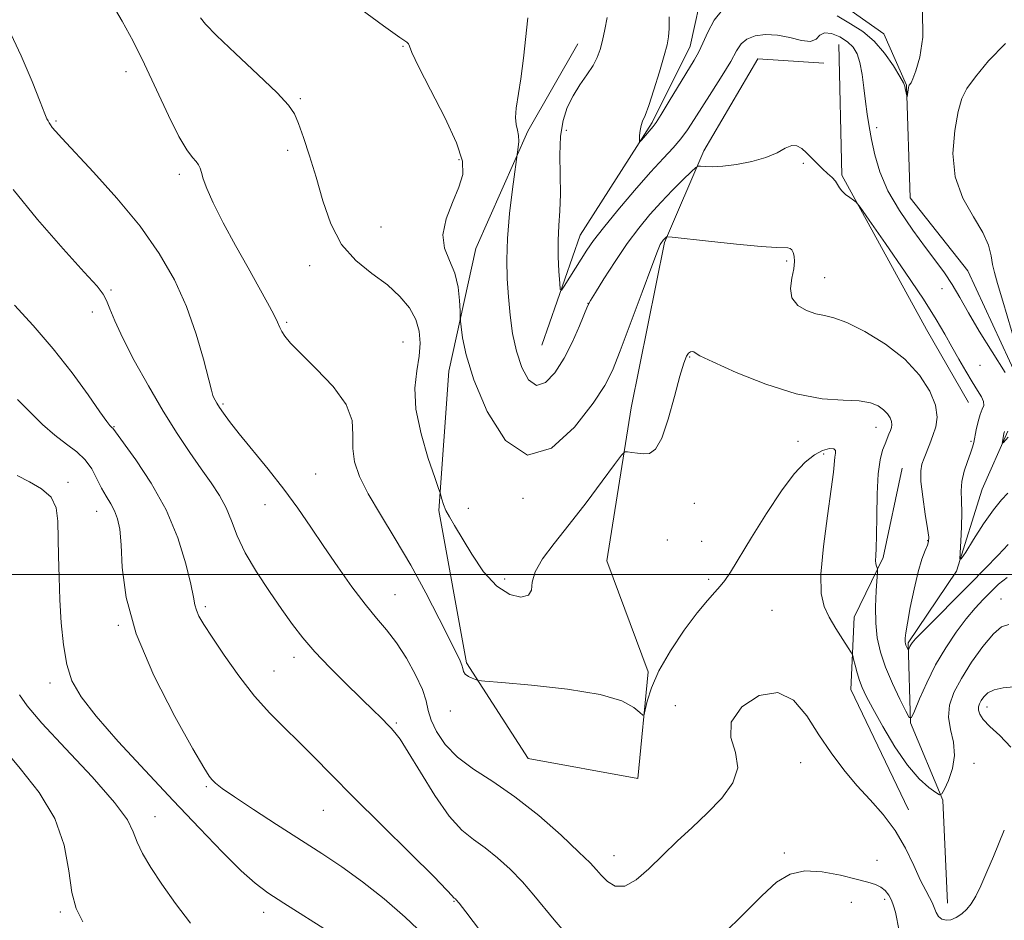
# Model space of a CAD drawing. Extents: x 2069800 to 2072700, y 329800 to 332700.
# Drawn here: x 2072242 to 2072452, y 330926 to 331118 of the extents above; entities that cross this region are included whole.
import ezdxf

# ---------------------------------------------------------------- set-up
doc = ezdxf.new("R2010")
doc.units = 0
doc.header["$MEASUREMENT"] = 0
doc.linetypes.add('rvrstm', pattern=[117.1, 50, -3.9, 0.5, -3.9, 0.5, -3.9, 0.5, -3.9, 50])
for name, color, linetype, lineweight in [('32000', 7, 'Continuous', 0), ('DTM HARD BREAKLINE', 7, 'Continuous', 0), ('DTM SPOT ELEVATION', 2, 'Continuous', 13), ('INDEX CONTOUR', 41, 'Continuous', 13), ('INTERMEDIATE CONTOUR', 44, 'Continuous', 0), ('STREAM - RIVER SINGLE LINE', 142, 'rvrstm', 0)]:
    doc.layers.add(name, color=color, linetype=linetype, lineweight=lineweight)

msp = doc.modelspace()

# ---------------------------------------------------------------- linework, layer by layer
at = {"layer": '32000', "flags": 128}
msp.add_lwpolyline([(2072500, 331000), (2070000, 331000)], dxfattribs=at)
at = {"layer": 'DTM HARD BREAKLINE'}
for points in [[(2072353.24, 331048.92, 1232.84), (2072361.38, 331072.38, 1231.09), (2072376.73, 331096.36, 1229.76), (2072384.79, 331112.66, 1229.31), (2072387.73, 331125.94, 1228.81)], [(2072413.342, 331109.034, 1232.455), (2072399.26, 331109.92, 1233.295), (2072387.746, 331090.338, 1233.575), (2072379.321, 331070.818, 1236.165), (2072372.218, 331035.536, 1237.285), (2072367.084, 331002.957, 1239.805), (2072375.876, 330979.27, 1239.735), (2072373.674, 330956.531, 1240.365), (2072350.296, 330960.829, 1240.855), (2072337.182, 330981.19, 1239.805), (2072331.259, 331013.693, 1238.195), (2072333.383, 331043.377, 1236.655), (2072339.139, 331069.49, 1235.115), (2072350.222, 331094.498, 1233.715), (2072360.904, 331113.104, 1232.735)], [(2072416.51, 331113.01, 1232.99), (2072417.13, 331085.1, 1233.81), (2072435.22, 331052.24, 1234.91), (2072444.18, 331036.71, 1234.91)], [(2072439.64, 330929.97, 1241.31), (2072438.67, 330951.89, 1240.11), (2072431.8, 330968.38, 1238.06), (2072431.27, 330985.46, 1235.79), (2072441.62, 331000.75, 1234.14), (2072447.04, 331018.19, 1232.86), (2072452.51, 331030.57, 1231.76)], [(2072431.344, 330949.819, 1241.345), (2072419.081, 330975.524, 1240.715), (2072419.791, 330990.902, 1239.245), (2072425.989, 331003.621, 1237.705), (2072430.014, 331022.646, 1236.795)]]:
    msp.add_polyline3d(points, dxfattribs=at)
at = {"layer": 'DTM SPOT ELEVATION'}
for p in [(2072323.65, 331112.57, 1236.1), (2072264.57, 331107.18, 1240.6), (2072301.71, 331101.47, 1237.8), (2072249.64, 331096.68, 1241.8), (2072424.56, 331095.24, 1231.6), (2072358.43, 331094.69, 1231.5), (2072299.02, 331090.41, 1238.4), (2072335.56, 331088.45, 1236.3), (2072408.93, 331087.63, 1234.2), (2072275.96, 331085.29, 1240.4), (2072318.96, 331074.08, 1237.1), (2072303.7, 331065.82, 1238.5), (2072405.42, 331066.87, 1236.3), (2072413.52, 331063.27, 1235.1), (2072261.38, 331060.66, 1243.8), (2072438.53, 331060.91, 1232.8), (2072363.07, 331057.79, 1233.98), (2072257.39, 331055.98, 1244.5), (2072298.82, 331053.74, 1239.8), (2072323.64, 331049.59, 1238.9), (2072384.73, 331046.39, 1238.1), (2072446.61, 331044.63, 1232.9), (2072285.27, 331036.34, 1241.8), (2072262.04, 331031.55, 1245.9), (2072424.45, 331031.38, 1238.7), (2072407.8, 331028.38, 1238.9), (2072444.67, 331028.37, 1234.2), (2072413.28, 331025.69, 1240.5), (2072252.25, 331019.66, 1249.7), (2072305, 331021.42, 1241.1), (2072349.22, 331016.22, 1236.1), (2072258.31, 331013.49, 1248.7), (2072294.17, 331014.91, 1242.7), (2072337.52, 331014.11, 1237.2), (2072385.71, 331015.16, 1238.8), (2072379.99, 331007.39, 1239.3), (2072387.24, 331007.1, 1238.9), (2072435.45, 331007.25, 1236.1), (2072345.3, 330999.07, 1237.5), (2072388.78, 330998.96, 1239.6), (2072321.93, 330995.74, 1241.1), (2072451.05, 330994.82, 1239.2), (2072281.5, 330993.16, 1245.7), (2072402.24, 330992.36, 1241.5), (2072262.96, 330989.2, 1248.1), (2072300.4, 330982.38, 1244.5), (2072296.11, 330979.42, 1245.2), (2072248.36, 330976.92, 1250.5), (2072381.69, 330972.07, 1241.7), (2072448.1, 330971.77, 1242.6), (2072333.73, 330970.95, 1240.6), (2072322.22, 330968.34, 1243.8), (2072408.37, 330959.91, 1242.7), (2072445.29, 330959.74, 1240.5), (2072281.67, 330954.8, 1248.2), (2072270.79, 330948.37, 1251.3), (2072306.64, 330949.77, 1246.8), (2072368.62, 330940.07, 1241.3), (2072404.88, 330940.66, 1243.8), (2072424.68, 330939.07, 1243.3), (2072334.46, 330930.33, 1246.1), (2072419.14, 330930.12, 1244.7), (2072426.26, 330930.77, 1244.4), (2072250.57, 330928.06, 1254.3), (2072293.9, 330927.99, 1250.6)]:
    msp.add_point(p, dxfattribs=at)
at = {"layer": 'INDEX CONTOUR'}
for points in [[(2072452.773, 330989.37, 1240), (2072451.207, 330988.855, 1240), (2072449.451, 330987.366, 1240), (2072447.23, 330984.694, 1240), (2072444.82, 330981.313, 1240), (2072442.636, 330977.869, 1240), (2072441.031, 330974.859, 1240), (2072440.1, 330972.193, 1240), (2072439.877, 330969.637, 1240), (2072440.299, 330966.997, 1240), (2072440.919, 330964.256, 1240), (2072441.195, 330961.441, 1240), (2072440.749, 330958.632, 1240), (2072439.869, 330956.115, 1240), (2072439.005, 330954.231, 1240), (2072438.468, 330953.235, 1240), (2072437.993, 330953.059, 1240), (2072437.173, 330953.549, 1240), (2072435.695, 330954.623, 1240), (2072433.634, 330956.469, 1240), (2072431.155, 330959.342, 1240), (2072428.457, 330963.303, 1240), (2072425.864, 330967.645, 1240), (2072423.734, 330971.464, 1240), (2072422.32, 330974.106, 1240), (2072421.459, 330975.897, 1240), (2072420.889, 330977.412, 1240), (2072420.396, 330979.074, 1240), (2072419.973, 330980.71, 1240), (2072419.665, 330981.998, 1240), (2072419.463, 330982.757, 1240), (2072419.163, 330983.381, 1240), (2072418.508, 330984.402, 1240), (2072417.337, 330986.195, 1240), (2072415.877, 330988.5, 1240), (2072414.452, 330990.896, 1240), (2072413.35, 330993.171, 1240), (2072412.716, 330995.949, 1240), (2072412.663, 331000.063, 1240), (2072413.218, 331005.953, 1240), (2072414.088, 331012.496, 1240), (2072414.897, 331018.176, 1240), (2072415.359, 331021.855, 1240), (2072415.682, 331025.022, 1240), (2072415.827, 331025.85, 1240), (2072415.827, 331026.462, 1240), (2072415.439, 331026.815, 1240), (2072414.488, 331026.853, 1240), (2072413.058, 331026.469, 1240), (2072411.299, 331025.546, 1240), (2072409.315, 331023.946, 1240), (2072407.021, 331021.451, 1240), (2072404.287, 331017.819, 1240), (2072401.096, 331013.028, 1240), (2072397.88, 331007.903, 1240), (2072393.388, 331000.54, 1240), (2072392.221, 330998.744, 1240), (2072391.245, 330997.497, 1240), (2072390.069, 330996.232, 1240), (2072388.485, 330994.496, 1240), (2072386.332, 330991.87, 1240), (2072383.57, 330988.118, 1240), (2072380.657, 330983.749, 1240), (2072378.17, 330979.456, 1240), (2072376.548, 330975.83, 1240), (2072375.66, 330973.037, 1240), (2072375.235, 330971.137, 1240), (2072375.003, 330970.162, 1240), (2072374.707, 330970.015, 1240), (2072374.095, 330970.572, 1240), (2072372.833, 330971.679, 1240), (2072370.262, 330973.072, 1240), (2072365.644, 330974.457, 1240), (2072358.703, 330975.592, 1240), (2072351.023, 330976.434, 1240), (2072344.652, 330976.992, 1240), (2072341.089, 330977.293, 1240), (2072339.642, 330977.456, 1240), (2072339.069, 330977.62, 1240), (2072338.382, 330977.898, 1240), (2072337.577, 330978.293, 1240), (2072336.902, 330978.781, 1240), (2072336.532, 330979.343, 1240), (2072336.351, 330979.985, 1240), (2072336.171, 330980.718, 1240), (2072335.798, 330981.649, 1240), (2072335.009, 330983.254, 1240), (2072331.35, 330990.554, 1240), (2072328.501, 330996.095, 1240), (2072325.28, 331002.005, 1240), (2072321.949, 331007.652, 1240), (2072318.818, 331012.781, 1240), (2072316.21, 331017.227, 1240), (2072314.378, 331020.907, 1240), (2072313.301, 331024.035, 1240), (2072312.893, 331026.902, 1240), (2072312.943, 331029.78, 1240), (2072312.755, 331032.852, 1240), (2072311.512, 331036.274, 1240), (2072308.714, 331040.092, 1240), (2072305.121, 331043.88, 1240), (2072301.811, 331047.096, 1240), (2072299.618, 331049.343, 1240), (2072298.398, 331050.804, 1240), (2072297.763, 331051.809, 1240), (2072297.349, 331052.689, 1240), (2072296.872, 331053.783, 1240), (2072296.076, 331055.433, 1240), (2072294.751, 331057.917, 1240), (2072292.903, 331061.25, 1240), (2072290.591, 331065.384, 1240), (2072287.937, 331070.163, 1240), (2072285.314, 331075.004, 1240), (2072283.162, 331079.222, 1240), (2072281.798, 331082.293, 1240), (2072281.059, 331084.354, 1240), (2072280.668, 331085.704, 1240), (2072280.368, 331086.631, 1240), (2072280.019, 331087.339, 1240), (2072279.507, 331088.015, 1240), (2072278.718, 331088.91, 1240), (2072277.542, 331090.52, 1240), (2072275.867, 331093.399, 1240), (2072273.649, 331097.866, 1240), (2072268.518, 331108.784, 1240), (2072266.102, 331113.676, 1240), (2072263.791, 331117.992, 1240), (2072261.447, 331121.946, 1240)], [(2072391.744, 331120.367, 1230), (2072389.917, 331118.169, 1230), (2072388.568, 331115.619, 1230), (2072387.54, 331113.247, 1230), (2072386.656, 331111.393, 1230), (2072385.666, 331109.643, 1230), (2072380.36, 331100.892, 1230), (2072378.631, 331098.063, 1230), (2072377.568, 331096.388, 1230), (2072376.958, 331095.535, 1230), (2072374.439, 331092.595, 1230), (2072374.104, 331092.224, 1230), (2072373.99, 331092.256, 1230), (2072374.002, 331092.716, 1230), (2072374.059, 331093.584, 1230), (2072374.175, 331094.665, 1230), (2072374.373, 331095.711, 1230), (2072374.691, 331096.616, 1230), (2072375.205, 331097.833, 1230), (2072375.999, 331099.954, 1230), (2072377.098, 331103.31, 1230), (2072378.29, 331107.191, 1230), (2072379.302, 331110.627, 1230), (2072379.929, 331112.938, 1230), (2072380.234, 331114.604, 1230), (2072380.343, 331116.393, 1230), (2072380.345, 331118.872, 1230)], [(2072434.325, 331120.274, 1230), (2072434.412, 331114.556, 1230), (2072433.781, 331110.293, 1230), (2072432.941, 331107.383, 1230), (2072432.305, 331105.673, 1230), (2072431.903, 331104.834, 1230), (2072431.534, 331104.306, 1230), (2072431.456, 331104.116, 1230), (2072431.385, 331103.791, 1230), (2072431.055, 331101.851, 1230), (2072431.02, 331101.836, 1230), (2072430.968, 331102.07, 1230), (2072430.675, 331103.606, 1230), (2072430.571, 331104.073, 1230), (2072430.261, 331104.789, 1230), (2072429.504, 331106.159, 1230), (2072428.128, 331108.418, 1230), (2072426.241, 331111.139, 1230), (2072424.024, 331113.724, 1230), (2072421.616, 331115.741, 1230), (2072419, 331117.412, 1230), (2072416.123, 331119.121, 1230)], [(2072308.101, 330923.738, 1250), (2072298.226, 330929.984, 1250), (2072294.843, 330932.17, 1250), (2072292.103, 330934.199, 1250), (2072289.106, 330936.878, 1250), (2072285.138, 330940.826, 1250), (2072280.241, 330945.92, 1250), (2072274.642, 330951.845, 1250), (2072268.653, 330958.228, 1250), (2072262.927, 330964.45, 1250), (2072258.193, 330969.833, 1250), (2072254.989, 330973.941, 1250), (2072253.056, 330977.336, 1250), (2072251.936, 330980.822, 1250), (2072251.233, 330985.009, 1250), (2072250.789, 330989.736, 1250), (2072250.505, 330994.649, 1250), (2072250.302, 330999.426, 1250), (2072250.167, 331003.892, 1250), (2072250.059, 331011.354, 1250), (2072249.697, 331014.222, 1250), (2072248.62, 331016.525, 1250), (2072246.59, 331018.311, 1250), (2072243.996, 331019.767, 1250), (2072241.385, 331021.118, 1250)]]:
    msp.add_polyline3d(points, dxfattribs=at)
at = {"layer": 'INTERMEDIATE CONTOUR'}
for points in [[(2072452.571, 331006.44, 1236), (2072450.448, 331004.122, 1236), (2072447.699, 331001.27, 1236), (2072444.412, 330997.941, 1236), (2072434.471, 330987.959, 1236), (2072432.844, 330986.272, 1236), (2072432.107, 330985.434, 1236), (2072431.827, 330985.011, 1236), (2072431.647, 330984.651, 1236), (2072431.339, 330983.944, 1236), (2072431.294, 330983.944, 1236), (2072431.224, 330984.072, 1236), (2072430.956, 330984.638, 1236), (2072430.815, 330984.969, 1236), (2072430.712, 330985.274, 1236), (2072430.649, 330985.582, 1236), (2072430.622, 330985.942, 1236), (2072430.642, 330986.47, 1236), (2072430.784, 330987.552, 1236), (2072431.133, 330989.641, 1236), (2072431.744, 330992.97, 1236), (2072432.533, 330996.897, 1236), (2072433.386, 331000.56, 1236), (2072434.194, 331003.28, 1236), (2072434.884, 331005.101, 1236), (2072435.389, 331006.252, 1236), (2072435.653, 331007.027, 1236), (2072435.661, 331008.006, 1236), (2072435.408, 331009.836, 1236), (2072434.926, 331012.902, 1236), (2072434.392, 331016.542, 1236), (2072434.022, 331019.828, 1236), (2072433.978, 331022.078, 1236), (2072434.226, 331023.568, 1236), (2072434.675, 331024.82, 1236), (2072435.888, 331027.887, 1236), (2072436.556, 331029.645, 1236), (2072437.164, 331031.498, 1236), (2072437.453, 331033.582, 1236), (2072437.121, 331036.087, 1236), (2072435.909, 331039.122, 1236), (2072433.729, 331042.487, 1236), (2072430.542, 331045.906, 1236), (2072426.437, 331049.103, 1236), (2072422.066, 331051.805, 1236), (2072418.216, 331053.74, 1236), (2072415.452, 331054.76, 1236), (2072413.443, 331055.218, 1236), (2072411.633, 331055.588, 1236), (2072409.641, 331056.274, 1236), (2072407.777, 331057.387, 1236), (2072406.524, 331058.967, 1236), (2072406.204, 331060.991, 1236), (2072406.495, 331063.18, 1236), (2072406.916, 331065.192, 1236), (2072407.082, 331066.757, 1236), (2072407.001, 331067.891, 1236), (2072406.782, 331068.679, 1236), (2072406.504, 331069.201, 1236), (2072406.147, 331069.508, 1236), (2072405.665, 331069.644, 1236), (2072403.235, 331069.722, 1236), (2072399.946, 331069.953, 1236), (2072394.702, 331070.454, 1236), (2072388.765, 331071.082, 1236), (2072381.019, 331071.929, 1236), (2072379.974, 331072.017, 1236), (2072379.757, 331071.964, 1236), (2072379.086, 331071.27, 1236), (2072378.904, 331071.05, 1236), (2072378.716, 331070.798, 1236), (2072378.463, 331070.351, 1236), (2072377.874, 331068.961, 1236), (2072376.629, 331065.732, 1236), (2072374.562, 331060.199, 1236), (2072369.912, 331047.666, 1236), (2072368.294, 331043.517, 1236), (2072366.658, 331040.269, 1236), (2072364.155, 331036.505, 1236), (2072360.202, 331031.456, 1236), (2072355.283, 331026.944, 1236), (2072350.15, 331025.438, 1236), (2072345.47, 331028.588, 1236), (2072341.578, 331034.761, 1236), (2072338.724, 331041.504, 1236), (2072337.05, 331046.814, 1236), (2072336.271, 331050.492, 1236), (2072335.991, 331052.791, 1236), (2072335.877, 331054.046, 1236), (2072335.821, 331054.932, 1236), (2072335.778, 331056.209, 1236), (2072335.679, 331058.423, 1236), (2072335.369, 331061.269, 1236), (2072334.672, 331064.228, 1236), (2072333.547, 331066.923, 1236), (2072332.48, 331069.548, 1236), (2072332.092, 331072.439, 1236), (2072332.795, 331075.801, 1236), (2072334.157, 331079.319, 1236), (2072335.545, 331082.548, 1236), (2072336.377, 331085.263, 1236), (2072336.306, 331088.125, 1236), (2072335.046, 331092.013, 1236), (2072332.519, 331097.422, 1236), (2072329.482, 331103.322, 1236), (2072326.904, 331108.294, 1236), (2072325.501, 331111.279, 1236), (2072324.986, 331112.647, 1236), (2072324.821, 331113.129, 1236), (2072324.408, 331113.467, 1236), (2072322.914, 331114.464, 1236), (2072319.447, 331116.936, 1236), (2072313.587, 331121.311, 1236)], [(2072452.405, 330999.39, 1238), (2072450.568, 330997.965, 1238), (2072448.883, 330996.32, 1238), (2072447.243, 330994.652, 1238), (2072445.537, 330992.81, 1238), (2072443.65, 330990.558, 1238), (2072441.522, 330987.726, 1238), (2072439.287, 330984.402, 1238), (2072437.134, 330980.739, 1238), (2072435.233, 330976.948, 1238), (2072433.694, 330973.485, 1238), (2072432.61, 330970.862, 1238), (2072431.993, 330969.508, 1238), (2072431.521, 330969.508, 1238), (2072430.788, 330970.86, 1238), (2072429.521, 330973.463, 1238), (2072427.962, 330976.811, 1238), (2072426.486, 330980.296, 1238), (2072425.396, 330983.466, 1238), (2072424.713, 330986.481, 1238), (2072424.385, 330989.658, 1238), (2072424.349, 330993.158, 1238), (2072424.483, 330996.525, 1238), (2072424.754, 331000.59, 1238), (2072424.764, 331001.186, 1238), (2072424.692, 331001.445, 1238), (2072424.556, 331001.792, 1238), (2072424.416, 331002.316, 1238), (2072424.337, 331003.02, 1238), (2072424.365, 331003.984, 1238), (2072424.458, 331005.607, 1238), (2072424.551, 331008.364, 1238), (2072424.606, 331012.479, 1238), (2072424.692, 331017.181, 1238), (2072424.905, 331021.444, 1238), (2072425.306, 331024.487, 1238), (2072425.825, 331026.489, 1238), (2072426.357, 331027.871, 1238), (2072427.194, 331029.923, 1238), (2072427.495, 331030.697, 1238), (2072427.719, 331031.341, 1238), (2072427.819, 331031.942, 1238), (2072427.735, 331032.6, 1238), (2072427.421, 331033.387, 1238), (2072426.856, 331034.26, 1238), (2072426.029, 331035.146, 1238), (2072424.89, 331035.969, 1238), (2072423.234, 331036.633, 1238), (2072420.815, 331037.033, 1238), (2072417.424, 331037.175, 1238), (2072412.98, 331037.491, 1238), (2072407.439, 331038.518, 1238), (2072400.971, 331040.575, 1238), (2072394.616, 331043.105, 1238), (2072389.632, 331045.331, 1238), (2072386.911, 331046.661, 1238), (2072385.882, 331047.254, 1238), (2072385.61, 331047.453, 1238), (2072385.324, 331047.53, 1238), (2072384.925, 331047.474, 1238), (2072384.479, 331047.199, 1238), (2072384.02, 331046.551, 1238), (2072383.449, 331045.089, 1238), (2072382.635, 331042.302, 1238), (2072381.499, 331037.978, 1238), (2072380.151, 331033.124, 1238), (2072378.752, 331029.048, 1238), (2072377.428, 331026.73, 1238), (2072376.155, 331025.843, 1238), (2072374.874, 331025.734, 1238), (2072373.567, 331025.847, 1238), (2072372.37, 331026.015, 1238), (2072371.464, 331026.167, 1238), (2072370.893, 331026.151, 1238), (2072370.176, 331025.455, 1238), (2072368.698, 331023.48, 1238), (2072366.048, 331019.88, 1238), (2072362.63, 331015.303, 1238), (2072359.052, 331010.647, 1238), (2072355.858, 331006.64, 1238), (2072353.353, 331003.336, 1238), (2072351.77, 331000.619, 1238), (2072351.181, 330998.401, 1238), (2072350.971, 330996.712, 1238), (2072350.354, 330995.611, 1238), (2072348.746, 330995.198, 1238), (2072346.353, 330995.728, 1238), (2072343.583, 330997.499, 1238), (2072340.807, 331000.612, 1238), (2072338.258, 331004.372, 1238), (2072334.583, 331010.477, 1238), (2072333.512, 331012.291, 1238), (2072332.778, 331013.69, 1238), (2072332.259, 331014.953, 1238), (2072331.905, 331016.041, 1238), (2072331.534, 331017.389, 1238), (2072331.201, 331018.381, 1238), (2072330.407, 331020.665, 1238), (2072329.01, 331024.776, 1238), (2072327.466, 331029.985, 1238), (2072326.375, 331035.247, 1238), (2072326.162, 331039.729, 1238), (2072326.541, 331043.434, 1238), (2072327.051, 331046.575, 1238), (2072327.291, 331049.353, 1238), (2072327.094, 331051.909, 1238), (2072326.359, 331054.37, 1238), (2072324.992, 331056.837, 1238), (2072322.97, 331059.304, 1238), (2072320.279, 331061.739, 1238), (2072316.998, 331064.178, 1238), (2072313.565, 331066.933, 1238), (2072310.509, 331070.383, 1238), (2072308.219, 331074.76, 1238), (2072306.52, 331079.698, 1238), (2072305.097, 331084.682, 1238), (2072303.711, 331089.248, 1238), (2072302.419, 331093.134, 1238), (2072301.356, 331096.124, 1238), (2072300.503, 331098.197, 1238), (2072299.234, 331100.083, 1238), (2072296.77, 331102.699, 1238), (2072292.684, 331106.626, 1238), (2072287.951, 331111.076, 1238), (2072283.898, 331114.926, 1238), (2072281.513, 331117.344, 1238), (2072280.425, 331118.676, 1238)], [(2072452.548, 331017.35, 1234), (2072451.162, 331015.927, 1234), (2072449.463, 331013.814, 1234), (2072447.374, 331010.795, 1234), (2072445.246, 331007.507, 1234), (2072443.546, 331004.796, 1234), (2072442.611, 331003.363, 1234), (2072442.299, 331003.314, 1234), (2072442.338, 331004.605, 1234), (2072442.49, 331007.088, 1234), (2072442.638, 331010.194, 1234), (2072442.695, 331013.25, 1234), (2072442.621, 331015.745, 1234), (2072442.569, 331017.837, 1234), (2072442.736, 331019.853, 1234), (2072443.25, 331022.013, 1234), (2072443.945, 331024.128, 1234), (2072444.586, 331025.905, 1234), (2072444.996, 331027.166, 1234), (2072445.249, 331028.18, 1234), (2072445.787, 331030.881, 1234), (2072446.18, 331032.598, 1234), (2072446.625, 331034.13, 1234), (2072447.074, 331035.227, 1234), (2072447.38, 331036.05, 1234), (2072447.374, 331036.861, 1234), (2072446.93, 331037.895, 1234), (2072446.088, 331039.27, 1234), (2072444.932, 331041.077, 1234), (2072443.55, 331043.352, 1234), (2072442.056, 331045.926, 1234), (2072440.572, 331048.576, 1234), (2072439.113, 331051.225, 1234), (2072437.272, 331054.379, 1234), (2072434.537, 331058.689, 1234), (2072430.659, 331064.452, 1234), (2072426.45, 331070.552, 1234), (2072422.987, 331075.517, 1234), (2072421.042, 331078.282, 1234), (2072420.175, 331079.401, 1234), (2072419.645, 331079.834, 1234), (2072418.876, 331080.362, 1234), (2072417.957, 331081.047, 1234), (2072417.147, 331081.779, 1234), (2072416.623, 331082.466, 1234), (2072416.243, 331083.136, 1234), (2072415.78, 331083.842, 1234), (2072415.064, 331084.629, 1234), (2072414.122, 331085.519, 1234), (2072413.035, 331086.52, 1234), (2072411.879, 331087.631, 1234), (2072409.612, 331089.87, 1234), (2072408.595, 331090.804, 1234), (2072407.582, 331091.401, 1234), (2072406.46, 331091.467, 1234), (2072405.104, 331090.894, 1234), (2072403.34, 331089.92, 1234), (2072400.982, 331088.87, 1234), (2072397.969, 331088.015, 1234), (2072394.713, 331087.41, 1234), (2072391.754, 331087.057, 1234), (2072389.519, 331086.94, 1234), (2072387.995, 331086.973, 1234), (2072387.053, 331087.059, 1234), (2072386.519, 331087.065, 1234), (2072385.998, 331086.753, 1234), (2072385.044, 331085.854, 1234), (2072383.34, 331084.192, 1234), (2072381.093, 331081.951, 1234), (2072378.635, 331079.404, 1234), (2072376.232, 331076.747, 1234), (2072373.851, 331073.861, 1234), (2072371.389, 331070.55, 1234), (2072368.82, 331066.765, 1234), (2072366.437, 331063.058, 1234), (2072364.611, 331060.129, 1234), (2072363.57, 331058.409, 1234), (2072362.969, 331057.231, 1234), (2072361.233, 331053.013, 1234), (2072359.735, 331049.631, 1234), (2072357.951, 331046.108, 1234), (2072356.005, 331043.026, 1234), (2072354.016, 331040.917, 1234), (2072352.106, 331040.3, 1234), (2072350.383, 331041.508, 1234), (2072348.92, 331044.139, 1234), (2072347.778, 331047.605, 1234), (2072346.99, 331051.394, 1234), (2072346.475, 331055.3, 1234), (2072346.118, 331059.193, 1234), (2072345.84, 331063.023, 1234), (2072345.721, 331067.062, 1234), (2072345.869, 331071.663, 1234), (2072346.341, 331076.951, 1234), (2072346.967, 331082.142, 1234), (2072348.197, 331091.09, 1234), (2072348.288, 331092.305, 1234), (2072348.239, 331093.565, 1234), (2072347.997, 331094.723, 1234), (2072347.711, 331095.936, 1234), (2072347.58, 331097.437, 1234), (2072347.753, 331099.446, 1234), (2072348.705, 331105.688, 1234), (2072349.267, 331110.09, 1234), (2072350.245, 331118.65, 1234)], [(2072451.984, 331043.099, 1232), (2072449.188, 331047.474, 1232), (2072446.444, 331051.915, 1232), (2072444.182, 331055.784, 1232), (2072442.326, 331059.052, 1232), (2072440.678, 331061.831, 1232), (2072439.038, 331064.289, 1232), (2072437.204, 331066.788, 1232), (2072434.976, 331069.74, 1232), (2072432.265, 331073.422, 1232), (2072429.441, 331077.58, 1232), (2072426.986, 331081.825, 1232), (2072425.265, 331085.826, 1232), (2072424.169, 331089.472, 1232), (2072423.469, 331092.708, 1232), (2072422.966, 331095.533, 1232), (2072422.571, 331098.155, 1232), (2072422.224, 331100.839, 1232), (2072421.869, 331103.745, 1232), (2072421.468, 331106.628, 1232), (2072420.99, 331109.138, 1232), (2072420.384, 331111.027, 1232), (2072419.539, 331112.427, 1232), (2072418.325, 331113.569, 1232), (2072416.697, 331114.6, 1232), (2072414.953, 331115.332, 1232), (2072413.474, 331115.492, 1232), (2072412.495, 331114.95, 1232), (2072411.659, 331114.139, 1232), (2072410.464, 331113.633, 1232), (2072408.544, 331113.833, 1232), (2072406.094, 331114.446, 1232), (2072403.444, 331115.002, 1232), (2072400.901, 331115.126, 1232), (2072398.669, 331114.808, 1232), (2072396.921, 331114.129, 1232), (2072395.727, 331113.126, 1232), (2072394.73, 331111.621, 1232), (2072393.47, 331109.395, 1232), (2072391.628, 331106.355, 1232), (2072389.468, 331102.925, 1232), (2072385.709, 331096.984, 1232), (2072384.274, 331094.801, 1232), (2072382.847, 331092.884, 1232), (2072381.195, 331090.982, 1232), (2072379.108, 331088.738, 1232), (2072376.39, 331085.772, 1232), (2072372.984, 331081.896, 1232), (2072369.409, 331077.692, 1232), (2072366.323, 331073.935, 1232), (2072364.201, 331071.185, 1232), (2072362.768, 331069.129, 1232), (2072361.565, 331067.237, 1232), (2072357.94, 331061.448, 1232), (2072357.378, 331060.628, 1232), (2072357.137, 331060.798, 1232), (2072357.015, 331062.105, 1232), (2072356.855, 331064.58, 1232), (2072356.708, 331067.79, 1232), (2072356.678, 331071.189, 1232), (2072356.822, 331074.38, 1232), (2072357.034, 331077.564, 1232), (2072357.163, 331081.094, 1232), (2072357.12, 331085.18, 1232), (2072357.063, 331089.468, 1232), (2072357.209, 331093.463, 1232), (2072357.731, 331096.791, 1232), (2072358.628, 331099.568, 1232), (2072359.853, 331102.032, 1232), (2072361.325, 331104.369, 1232), (2072362.83, 331106.552, 1232), (2072364.12, 331108.504, 1232), (2072365.018, 331110.208, 1232), (2072365.628, 331111.889, 1232), (2072366.13, 331113.833, 1232), (2072366.654, 331116.208, 1232), (2072367.154, 331118.708, 1232)], [(2072451.782, 330945.51, 1242), (2072449.465, 330939.926, 1242), (2072448.069, 330936.611, 1242), (2072446.759, 330933.633, 1242), (2072445.677, 330931.418, 1242), (2072444.732, 330929.846, 1242), (2072443.774, 330928.664, 1242), (2072442.692, 330927.676, 1242), (2072441.537, 330926.906, 1242), (2072440.4, 330926.437, 1242), (2072439.362, 330926.33, 1242), (2072438.471, 330926.573, 1242), (2072437.767, 330927.136, 1242), (2072437.261, 330927.976, 1242), (2072436.415, 330930.07, 1242), (2072435.829, 330931.18, 1242), (2072435.022, 330932.63, 1242), (2072433.929, 330934.811, 1242), (2072432.495, 330937.96, 1242), (2072430.698, 330941.688, 1242), (2072428.523, 330945.449, 1242), (2072425.984, 330948.83, 1242), (2072423.213, 330951.953, 1242), (2072420.369, 330955.07, 1242), (2072417.585, 330958.397, 1242), (2072414.886, 330961.99, 1242), (2072412.27, 330965.867, 1242), (2072409.685, 330969.877, 1242), (2072406.867, 330973.204, 1242), (2072403.503, 330974.866, 1242), (2072399.522, 330974.195, 1242), (2072395.834, 330971.791, 1242), (2072393.59, 330968.571, 1242), (2072393.497, 330965.29, 1242), (2072394.48, 330962.058, 1242), (2072395.016, 330958.831, 1242), (2072393.945, 330955.578, 1242), (2072391.55, 330952.339, 1242), (2072388.474, 330949.173, 1242), (2072385.269, 330946.119, 1242), (2072382.087, 330943.141, 1242), (2072378.99, 330940.182, 1242), (2072376.041, 330937.288, 1242), (2072373.318, 330934.899, 1242), (2072370.899, 330933.558, 1242), (2072368.851, 330933.608, 1242), (2072367.181, 330934.606, 1242), (2072365.884, 330935.912, 1242), (2072364.839, 330937.092, 1242), (2072363.479, 330938.54, 1242), (2072361.121, 330940.864, 1242), (2072357.317, 330944.423, 1242), (2072352.537, 330948.631, 1242), (2072347.485, 330952.657, 1242), (2072342.77, 330955.886, 1242), (2072338.628, 330958.544, 1242), (2072335.199, 330961.07, 1242), (2072332.591, 330963.782, 1242), (2072330.753, 330966.518, 1242), (2072329.609, 330968.995, 1242), (2072329.01, 330971.058, 1242), (2072328.551, 330973.062, 1242), (2072327.761, 330975.489, 1242), (2072326.301, 330978.649, 1242), (2072324.35, 330982.158, 1242), (2072322.216, 330985.46, 1242), (2072320.127, 330988.186, 1242), (2072317.966, 330990.726, 1242), (2072315.544, 330993.657, 1242), (2072312.738, 330997.388, 1242), (2072309.719, 331001.651, 1242), (2072306.733, 331006.009, 1242), (2072303.944, 331010.132, 1242), (2072301.182, 331014.122, 1242), (2072298.199, 331018.188, 1242), (2072294.864, 331022.435, 1242), (2072288.673, 331030.029, 1242), (2072286.646, 331032.611, 1242), (2072285.334, 331034.399, 1242), (2072284.5, 331035.632, 1242), (2072283.938, 331036.525, 1242), (2072283.559, 331037.179, 1242), (2072283.306, 331037.676, 1242), (2072283.1, 331038.196, 1242), (2072282.779, 331039.321, 1242), (2072281.088, 331045.893, 1242), (2072279.53, 331051.268, 1242), (2072277.482, 331057.109, 1242), (2072274.907, 331062.821, 1242), (2072271.662, 331068.458, 1242), (2072267.573, 331074.237, 1242), (2072262.651, 331080.213, 1242), (2072257.647, 331085.799, 1242), (2072250.885, 331093.029, 1242), (2072249.522, 331094.514, 1242), (2072248.865, 331095.291, 1242), (2072248.459, 331095.855, 1242), (2072248.172, 331096.318, 1242), (2072247.96, 331096.699, 1242), (2072247.736, 331097.134, 1242), (2072247.267, 331098.235, 1242), (2072246.277, 331100.735, 1242), (2072244.571, 331105.082, 1242), (2072242.256, 331110.607, 1242), (2072239.523, 331116.351, 1242)], [(2072452.059, 331113.184, 1232), (2072448.417, 331109.513, 1232), (2072445.61, 331106.072, 1232), (2072443.814, 331103.597, 1232), (2072442.731, 331101.465, 1232), (2072441.949, 331098.715, 1232), (2072441.205, 331094.668, 1232), (2072440.837, 331089.769, 1232), (2072441.333, 331084.745, 1232), (2072442.972, 331080.2, 1232), (2072445.183, 331076.26, 1232), (2072447.182, 331072.928, 1232), (2072448.38, 331070.189, 1232), (2072448.952, 331067.95, 1232), (2072449.265, 331066.1, 1232), (2072449.656, 331064.397, 1232), (2072450.339, 331062.076, 1232), (2072451.493, 331058.243, 1232), (2072455.167, 331045.771, 1232)], [(2072359.66, 330921.938, 1244), (2072355.835, 330926.376, 1244), (2072351.481, 330931.696, 1244), (2072349.062, 330934.479, 1244), (2072346.447, 330937.179, 1244), (2072343.754, 330939.657, 1244), (2072341.131, 330941.766, 1244), (2072338.666, 330943.509, 1244), (2072336.189, 330945.496, 1244), (2072333.468, 330948.489, 1244), (2072330.391, 330952.917, 1244), (2072327.325, 330957.889, 1244), (2072324.75, 330962.18, 1244), (2072323.014, 330964.883, 1244), (2072321.908, 330966.344, 1244), (2072321.083, 330967.228, 1244), (2072318.521, 330969.857, 1244), (2072317.603, 330970.772, 1244), (2072311.403, 330976.791, 1244), (2072308.016, 330980.163, 1244), (2072304.82, 330983.524, 1244), (2072302.274, 330986.502, 1244), (2072300.097, 330989.374, 1244), (2072297.821, 330992.582, 1244), (2072295.136, 330996.421, 1244), (2072292.358, 331000.594, 1244), (2072289.965, 331004.66, 1244), (2072288.281, 331008.267, 1244), (2072287.058, 331011.431, 1244), (2072285.9, 331014.261, 1244), (2072284.472, 331016.888, 1244), (2072282.71, 331019.55, 1244), (2072280.612, 331022.509, 1244), (2072278.185, 331025.992, 1244), (2072275.461, 331030.087, 1244), (2072272.482, 331034.849, 1244), (2072269.341, 331040.209, 1244), (2072266.35, 331045.619, 1244), (2072263.876, 331050.411, 1244), (2072262.18, 331054.065, 1244), (2072261.108, 331056.665, 1244), (2072260.4, 331058.446, 1244), (2072259.719, 331059.763, 1244), (2072258.399, 331061.453, 1244), (2072255.694, 331064.474, 1244), (2072251.18, 331069.448, 1244), (2072245.725, 331075.662, 1244), (2072240.511, 331082.068, 1244)], [(2072344.83, 330917.843, 1246), (2072337.003, 330928.092, 1246), (2072335.578, 330929.936, 1246), (2072334.971, 330930.684, 1246), (2072334.778, 330930.875, 1246), (2072334.542, 330931.052, 1246), (2072334.413, 330931.195, 1246), (2072334.124, 330931.545, 1246), (2072332.984, 330932.761, 1246), (2072330.158, 330935.62, 1246), (2072325.185, 330940.561, 1246), (2072319.043, 330946.642, 1246), (2072313.08, 330952.577, 1246), (2072308.334, 330957.369, 1246), (2072304.615, 330961.145, 1246), (2072301.426, 330964.326, 1246), (2072298.341, 330967.314, 1246), (2072295.22, 330970.459, 1246), (2072291.989, 330974.095, 1246), (2072288.651, 330978.385, 1246), (2072285.505, 330982.796, 1246), (2072282.921, 330986.624, 1246), (2072281.17, 330989.343, 1246), (2072280.129, 330991.146, 1246), (2072279.572, 330992.402, 1246), (2072279.268, 330993.531, 1246), (2072278.962, 330995.151, 1246), (2072278.392, 330997.928, 1246), (2072277.321, 331002.302, 1246), (2072275.61, 331007.812, 1246), (2072273.146, 331013.769, 1246), (2072269.958, 331019.513, 1246), (2072266.652, 331024.488, 1246), (2072261.748, 331031.213, 1246), (2072261.66, 331031.296, 1246), (2072261.399, 331031.503, 1246), (2072261.156, 331031.763, 1246), (2072260.494, 331032.641, 1246), (2072259.031, 331034.705, 1246), (2072256.497, 331038.315, 1246), (2072253.078, 331043.014, 1246), (2072249.074, 331048.137, 1246), (2072244.826, 331053.072, 1246), (2072240.84, 331057.396, 1246)], [(2072328.05, 330923.213, 1248), (2072324.109, 330926.957, 1248), (2072319.586, 330930.864, 1248), (2072314.966, 330934.534, 1248), (2072310.599, 330937.697, 1248), (2072306.283, 330940.575, 1248), (2072296.638, 330946.754, 1248), (2072291.725, 330949.939, 1248), (2072287.7, 330952.61, 1248), (2072285.109, 330954.426, 1248), (2072283.672, 330955.554, 1248), (2072282.904, 330956.286, 1248), (2072282.282, 330957.057, 1248), (2072281.155, 330958.872, 1248), (2072278.831, 330962.88, 1248), (2072274.955, 330969.778, 1248), (2072270.487, 330978.454, 1248), (2072266.718, 330987.346, 1248), (2072264.605, 330995.138, 1248), (2072263.775, 331001.496, 1248), (2072263.518, 331006.334, 1248), (2072263.239, 331009.665, 1248), (2072262.795, 331011.902, 1248), (2072262.156, 331013.562, 1248), (2072261.314, 331015.094, 1248), (2072260.345, 331016.681, 1248), (2072259.35, 331018.442, 1248), (2072258.376, 331020.441, 1248), (2072257.291, 331022.522, 1248), (2072255.908, 331024.476, 1248), (2072254.092, 331026.176, 1248), (2072251.901, 331027.822, 1248), (2072249.441, 331029.693, 1248), (2072246.816, 331031.989, 1248), (2072244.118, 331034.588, 1248), (2072241.441, 331037.285, 1248)], [(2072452.628, 331029.286, 1232), (2072451.61, 331028.175, 1232), (2072451.406, 331027.975, 1232), (2072451.349, 331028.002, 1232), (2072451.387, 331028.283, 1232), (2072451.691, 331030.054, 1232), (2072451.799, 331030.519, 1232)], [(2072453.721, 330976.048, 1242), (2072451.527, 330975.883, 1242), (2072449.607, 330975.449, 1242), (2072448.253, 330974.776, 1242), (2072447.387, 330973.975, 1242), (2072446.839, 330973.177, 1242), (2072446.472, 330972.476, 1242), (2072446.278, 330971.815, 1242), (2072446.283, 330971.098, 1242), (2072446.548, 330970.233, 1242), (2072447.27, 330969.111, 1242), (2072448.685, 330967.624, 1242), (2072450.852, 330965.679, 1242), (2072453.142, 330963.242, 1242)], [(2072278.323, 330925.72, 1252), (2072275.116, 330929.878, 1252), (2072272.245, 330934.012, 1252), (2072269.903, 330937.581, 1252), (2072268.129, 330940.546, 1252), (2072266.926, 330942.996, 1252), (2072266.121, 330945.146, 1252), (2072264.867, 330947.69, 1252), (2072262.144, 330951.444, 1252), (2072257.366, 330956.862, 1252), (2072251.68, 330962.95, 1252), (2072246.662, 330968.348, 1252), (2072243.509, 330972.037, 1252), (2072241.884, 330974.358, 1252)], [(2072255.354, 330925.981, 1254), (2072253.922, 330928.826, 1254), (2072253.035, 330932.239, 1254), (2072252.38, 330936.845, 1254), (2072251.383, 330942.301, 1254), (2072249.408, 330948.027, 1254), (2072246.074, 330953.525, 1254), (2072242.026, 330958.631, 1254), (2072238.165, 330963.271, 1254)], [(2072429.373, 330924.063, 1244), (2072428.559, 330928.019, 1244), (2072428.194, 330929.407, 1244), (2072427.743, 330930.584, 1244), (2072427.14, 330931.669, 1244), (2072426.373, 330932.63, 1244), (2072425.441, 330933.402, 1244), (2072424.292, 330933.961, 1244), (2072422.661, 330934.456, 1244), (2072420.229, 330935.081, 1244), (2072416.836, 330935.926, 1244), (2072412.96, 330936.667, 1244), (2072409.24, 330936.873, 1244), (2072406.117, 330936.173, 1244), (2072403.242, 330934.421, 1244), (2072400.069, 330931.527, 1244), (2072396.225, 330927.594, 1244), (2072392.027, 330923.473, 1244)]]:
    msp.add_polyline3d(points, dxfattribs=at)
at = {"layer": 'STREAM - RIVER SINGLE LINE'}
msp.add_polyline3d([(2072457.3, 331035.95, 1231.86), (2072444.03, 331064.71, 1230.74), (2072431.68, 331080.31, 1230.74), (2072430.96, 331104.32, 1229.91), (2072426.09, 331115.25, 1229.29), (2072404.93, 331130.29, 1229.29), (2072387.94, 331143.09, 1228.11), (2072377.62, 331155.72, 1227.71), (2072372.9, 331176.9, 1227.71), (2072363.82, 331197.48, 1227.06), (2072355.71, 331211.95, 1226.39), (2072342.63, 331229.82, 1225.84), (2072337.47, 331242, 1225.09), (2072338.41, 331260.96, 1225.09), (2072334.19, 331270.37, 1225.09)], dxfattribs=at)

doc.saveas('drawing.dxf')
